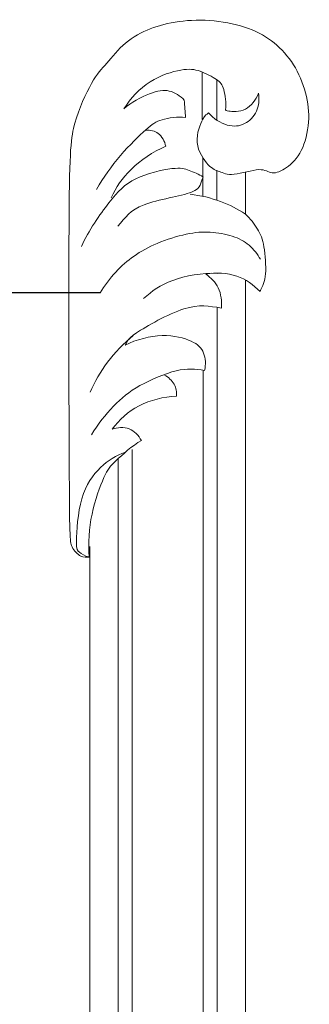
# Model space of a CAD drawing. Units: millimetres. Extents: x 2960 to 10722, y 1143 to 5041.
# Drawn here: x 3988 to 4029, y 1647 to 1786 of the extents above; entities that cross this region are included whole.
import ezdxf

# ---------------------------------------------------------------- set-up
doc = ezdxf.new("R2010")
doc.units = ezdxf.units.MM
doc.layers.get('0').update_dxf_attribs({"lineweight": 13})
doc.layers.get('Defpoints').update_dxf_attribs({"lineweight": 5})
doc.layers.add('АР_Текст', color=250, linetype='Continuous', lineweight=15)
doc.styles.add('style1', font='txt')
doc.dimstyles.new('1_2', dxfattribs={"dimtxt": 19, "dimasz": 10, "dimexe": 1, "dimexo": 0, "dimgap": 6, "dimtad": 1, "dimdec": 0, "dimtxsty": 'style1', "dimcen": 25, "dimclrd": 1, "dimclre": 1, "dimclrt": 1, "dimadec": 0, "dimazin": 0, "dimtfac": 1, "dimtdec": 0, "dimtmove": 0, "dimatfit": 3, "dimfxl": 1, "dimtfill": 1, "dimarcsym": 0})

# ---------------------------------------------------------------- blocks, each defined once
blk = doc.blocks.new('N-436R_76_34')
for p, q in [((204.65, -40.29), (199.18, -40.29)), ((216.79, -40.2), (210.07, -40.2)), ((202.85, -42.26), (198.65, -42.26)), ((209.98, -42.28), (215.68, -42.28)), ((196.67, -46.31), (202.62, -46.31))]:
    blk.add_line(p, q)
blk.add_open_spline([(173.88, -34.88), (173.58, -35.43), (172.64, -36.45), (171.45, -36.6), (170.87, -36.57), (170.81, -34.75), (169.85, -30.93), (167.55, -28.48), (166.21, -27.46), (166.47, -28.22), (166.63, -30.04), (165.29, -31.22), (164.6, -31.61), (163.86, -30.29), (161.34, -27.53), (160.14, -26.49), (154.19, -24.32), (150.11, -24.1), (148.08, -24.22), (148.08, -23.82), (147.94, -23.13), (149.51, -21.57), (151.18, -21.41), (204.05, -21.28), (209.34, -21.81), (216, -24.74), (217.77, -26.59), (221.14, -29.21), (223.05, -32.83), (224.09, -36.71), (224.26, -41.92), (223.09, -47.02), (221.08, -50.52), (218.01, -53.27), (213.85, -55.03), (209.74, -55.5), (205.33, -54.41), (203.03, -52.13), (202.16, -49.92), (203.43, -48.78), (201.91, -44.25), (202.8, -42.61), (203.09, -41.24), (206.75, -38.81), (210.83, -40.52), (210.74, -40.79), (211, -41.09), (210.2, -41.77), (208.91, -43.89), (209.23, -46.27), (211.07, -48.16), (212.94, -48.29), (213.78, -48.15), (212.88, -47.8), (211.05, -46.53), (211.26, -43.39), (211.36, -43.64), (211.44, -43.48), (212.37, -43.68), (214.74, -43.26), (215.63, -42.56), (217.09, -39.83), (217.37, -37.66), (215.84, -32.66), (213.07, -30.06), (211.56, -29.11), (212.51, -30.15), (213.99, -33.05), (214.43, -35.61), (213.41, -37.1), (212.81, -37.67), (211.99, -37.73), (211.16, -37.8), (210.34, -37.86), (210.49, -36.76), (210.1, -34.11), (209.09, -32.66), (205.12, -28.56), (201.86, -26.24), (200.17, -25.24)], degree=3, knots=[0, 0, 0, 0, 1, 2, 2, 2, 3, 4, 4, 4, 5, 6, 6, 6, 7, 8, 9, 10, 10, 10, 11, 12, 13, 14, 15, 16, 17, 18, 19, 20, 21, 22, 23, 24, 25, 26, 27, 28, 29, 30, 31, 32, 33, 34, 35, 36, 36, 36, 37, 38, 39, 40, 40, 40, 41, 42, 43, 43, 43, 44, 45, 46, 47, 48, 49, 49, 49, 50, 51, 52, 52, 52, 54.482044, 54.482044, 54.482044, 55.482044, 56.482044, 57.482044, 58.482044, 58.482044, 58.482044, 58.482044])
for points in [[(162.97, -29.34), (162.47, -28.05), (161.13, -25.74), (156.99, -22.79), (149.07, -22.26), (148.98, -22.69), (148.22, -23.64), (148.12, -24.11)], [(192.1, -23.14), (194.32, -24.1), (198.89, -27.37), (201.95, -30.23), (203.44, -36.74), (202.92, -38.23), (202.33, -39.74), (201.92, -40.35)], [(174.54, -40.55), (174.72, -39.22), (174.97, -36.98), (172.39, -30.95), (169.72, -27.68), (166.89, -25.42), (165.43, -24.57)], [(179.46, -30.46), (178.36, -29.11), (175.75, -26.6), (172.94, -25.02), (171.43, -24.36)], [(190.27, -48.44), (191.01, -48.03), (192.38, -46.95), (193.67, -44.63), (194.23, -41.29), (194.03, -38.19), (192.58, -33.61), (190.79, -30.48), (188.6, -27.94), (186.56, -26.39), (185.51, -25.76)], [(206.28, -35.06), (205.52, -33.25), (203.03, -29.65), (200.46, -28.05), (198.99, -27.34)], [(201.92, -40.35), (201.13, -39.92), (199.63, -40.45), (198.33, -30.72), (196.16, -29.33), (194.96, -28.26)], [(178.11, -29.31), (178.93, -30.91), (179.89, -34.78), (178.74, -39.13), (177.2, -40.63), (175.34, -40.74), (174.54, -40.55)], [(183.37, -42.92), (183.63, -41.17), (184.27, -38.49), (179.05, -29.21), (178.72, -29.79), (178.11, -29.31)], [(184.73, -31.93), (185.79, -33.14), (187.48, -35.38), (188.39, -40.24), (188.27, -42.37)], [(208.56, -32.28), (208.57, -32.88), (208.42, -34.11), (206.97, -34.91), (206.28, -35.06)], [(199.47, -38.5), (199.32, -39.96), (198.58, -43.01), (197.39, -45.21), (196.67, -46.31)], [(188.15, -40.72), (187.66, -41.44), (186.42, -42.72), (184.32, -43.02), (183.37, -42.92)], [(185.69, -48.38), (186.65, -47.47), (188.25, -45.39), (188.42, -42.16), (188.15, -40.72)], [(196.67, -46.31), (196.06, -46.99), (194.49, -48.19), (192.49, -49.01), (187.73, -49.37), (186.49, -48.75), (185.69, -48.38)]]:
    blk.add_open_spline(points, degree=3)
blk = doc.blocks.new('*D8')
at = {"layer": 'Defpoints', "color": 0, "lineweight": 50, "transparency": 16777216}
for p in [(3999.64, 1747.43), (3793.2, 1505.19), (3998.2, 1505.19)]:
    blk.add_point(p, dxfattribs=at)
at = {"layer": 'АР_Текст', "color": 251, "lineweight": -2, "transparency": 16777216}
for p, q in [((3999.64, 1747.43), (3792.2, 1747.43)), ((3793.2, 1703.43), (3793.2, 1549.19)), ((3998.2, 1505.19), (3792.2, 1505.19))]:
    blk.add_line(p, q, dxfattribs=at)
at = {"layer": 'АР_Текст', "color": 251, "lineweight": 50, "transparency": 16777216}
for points in [[(3785.87, 1703.43), (3800.54, 1703.43), (3793.2, 1747.43)], [(3785.87, 1549.19), (3800.54, 1549.19), (3793.2, 1505.19)]]:
    blk.add_solid(points, dxfattribs=at)
at = {"layer": 'АР_Текст', "color": 251, "transparency": 16777216, "insert": (3752.82, 1626.31), "char_height": 44, "attachment_point": 5, "rotation": 90, "style": 'style1', "bg_fill": 3, "box_fill_scale": 1.1, "bg_fill_color": 256, "bg_fill_true_color": 13158600, "bg_fill_transparency": 0}
blk.add_mtext('240', dxfattribs=at)

msp = doc.modelspace()

# ---------------------------------------------------------------- linework, layer by layer
for points in [[(4020.2, 1749.27), (4020.2, 1527.19)], [(4016.2, 1745.4), (4016.2, 1523.19)], [(4014.2, 1736.49), (4014.2, 1521.19)], [(4004.2, 1725.23), (4004.2, 1511.19)], [(4002.2, 1723.93), (4002.2, 1509.19)], [(3998.2, 1711.51), (3998.2, 1505.19)]]:
    msp.add_lwpolyline(points)

# ---------------------------------------------------------------- block references
at = {"rotation": 89.99999999999999}
msp.add_blockref('N-436R_76_34', (3973.88, 1561.9), dxfattribs=at)

# ---------------------------------------------------------------- next in the draw order: dimensions: what is measured, and where the dimension line sits
at = {"layer": 'АР_Текст'}
dim = msp.add_linear_dim(base=(3793.2, 1505.19), p1=(3999.64, 1747.43), p2=(3998.2, 1505.19), angle=270, dimstyle='1_2', override={"dimtxt": 44, "dimasz": 44, "dimgap": 18, "dimtad": 3, "dimrnd": 5, "dimclrd": 251, "dimclre": 251, "dimclrt": 251, "dimfxl": 30}, dxfattribs=at)
dim.commit()
dim.dimension.update_dxf_attribs({"geometry": '*D8', "text_midpoint": (3752.82, 1626.31)})

doc.saveas('drawing.dxf')
